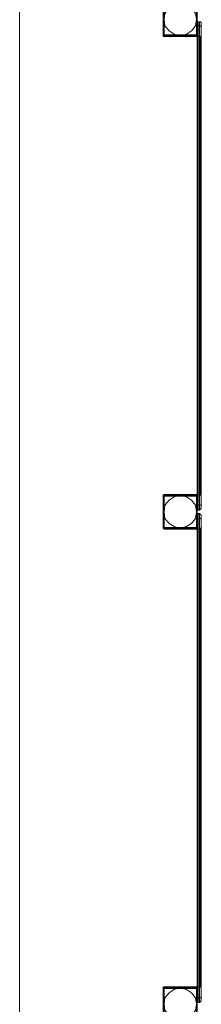
# Model space of a CAD drawing. Units: millimetres. Extents: x -6683 to 2003, y -13641 to 1414.
# Drawn here: x -6683 to -6200, y -4790 to -2172 of the extents above; entities that cross this region are included whole.
import ezdxf

# ---------------------------------------------------------------- set-up
doc = ezdxf.new("R2010")
doc.units = ezdxf.units.MM

# ---------------------------------------------------------------- blocks, each defined once
blk = doc.blocks.new('WMF0')
at = {"color": 251, "lineweight": 0}
blk.add_lwpolyline([(1320.24, -242.558), (1320.24, -680.18)], dxfattribs=at)
at = {"color": 30, "lineweight": 0}
for points in [[(1333.072, -327.589), (1333.072, -330.539)], [(1333.072, -327.589), (1333.072, -330.539)], [(1333.146, -327.589), (1333.146, -330.539)], [(1336.022, -327.589), (1336.022, -330.539)], [(1336.096, -327.589), (1336.096, -330.539)], [(1336.096, -327.589), (1336.096, -330.539)], [(1333.146, -330.466), (1333.146, -330.539), (1333.072, -330.539)], [(1333.072, -330.539), (1333.072, -330.466)], [(1333.146, -330.613), (1333.072, -330.539), (1333.072, -330.466)], [(1333.146, -330.613), (1333.072, -330.613), (1333.072, -330.539)], [(1333.072, -330.539), (1336.096, -330.539)], [(1333.146, -330.539), (1336.022, -330.539)], [(1333.146, -330.613), (1336.022, -330.613)], [(1336.022, -330.466), (1336.022, -330.539), (1336.096, -330.539)], [(1336.096, -330.466), (1336.096, -330.539), (1336.022, -330.613)], [(1336.096, -330.539), (1336.022, -330.613)], [(1336.096, -330.466), (1336.096, -330.539)], [(1333.072, -371.543), (1333.146, -371.47)], [(1333.072, -371.617), (1333.072, -371.543), (1333.146, -371.47)], [(1333.072, -371.543), (1333.146, -371.543), (1333.146, -371.617)], [(1333.072, -371.617), (1333.072, -371.543)], [(1333.072, -371.543), (1333.072, -374.493)], [(1333.072, -371.543), (1333.072, -374.493)], [(1333.072, -371.543), (1336.096, -371.543)], [(1333.146, -371.543), (1333.146, -374.493)], [(1333.146, -371.543), (1336.022, -371.543)], [(1333.146, -371.543), (1336.022, -371.543)], [(1336.022, -371.47), (1336.096, -371.543), (1336.096, -371.617)], [(1336.022, -371.47), (1336.022, -371.543), (1336.096, -371.543)], [(1336.022, -371.617), (1336.022, -371.543), (1336.096, -371.543)], [(1336.022, -371.543), (1336.022, -374.493)], [(1336.096, -371.543), (1336.096, -371.617)], [(1336.096, -371.543), (1336.096, -374.493)], [(1336.096, -371.543), (1336.096, -374.493)], [(1333.146, -374.42), (1333.146, -374.493), (1333.072, -374.493)], [(1333.072, -374.493), (1333.072, -374.42)], [(1333.146, -374.567), (1333.072, -374.493), (1333.072, -374.42)], [(1333.146, -374.567), (1333.072, -374.493)], [(1333.072, -374.493), (1336.096, -374.493)], [(1333.146, -374.493), (1336.022, -374.493)], [(1333.146, -374.567), (1336.022, -374.567)], [(1336.022, -374.42), (1336.022, -374.493), (1336.096, -374.493)], [(1336.096, -374.42), (1336.096, -374.493), (1336.022, -374.567)], [(1336.096, -374.493), (1336.022, -374.493), (1336.022, -374.567)], [(1336.096, -374.42), (1336.096, -374.493)], [(1333.072, -415.497), (1333.072, -415.424), (1333.146, -415.424)], [(1333.072, -415.571), (1333.072, -415.497), (1333.146, -415.424)], [(1333.072, -415.497), (1333.146, -415.497), (1333.146, -415.571)], [(1333.072, -415.571), (1333.072, -415.497)], [(1333.072, -415.497), (1333.072, -418.447)], [(1333.072, -415.497), (1333.072, -418.447)], [(1333.072, -415.497), (1336.096, -415.497)], [(1333.146, -415.424), (1336.022, -415.424)], [(1333.146, -415.497), (1333.146, -418.447)], [(1333.146, -415.497), (1336.022, -415.497)], [(1336.022, -415.424), (1336.096, -415.497), (1336.096, -415.571)], [(1336.022, -415.424), (1336.096, -415.497)], [(1336.022, -415.571), (1336.022, -415.497), (1336.096, -415.497)], [(1336.022, -415.497), (1336.022, -418.447)], [(1336.096, -415.497), (1336.096, -415.571)], [(1336.096, -415.497), (1336.096, -418.447)], [(1336.096, -415.497), (1336.096, -418.447)]]:
    blk.add_lwpolyline(points, dxfattribs=at)
for points in [[(1333.072, -330.466), (1333.072, -327.663), (1333.072, -330.466)], [(1336.022, -327.663), (1333.146, -327.663), (1333.146, -330.466), (1336.022, -330.466), (1336.022, -327.663)], [(1336.096, -327.663), (1336.096, -330.466), (1336.096, -327.663)], [(1336.022, -330.613), (1333.146, -330.613), (1336.022, -330.613)], [(1333.072, -374.42), (1333.072, -371.617), (1333.072, -374.42)], [(1333.146, -371.47), (1336.022, -371.47), (1333.146, -371.47)], [(1336.022, -371.617), (1333.146, -371.617), (1333.146, -374.42), (1336.022, -374.42), (1336.022, -371.617)], [(1336.096, -371.617), (1336.096, -374.42), (1336.096, -371.617)], [(1336.022, -374.567), (1333.146, -374.567), (1336.022, -374.567)], [(1333.072, -418.373), (1333.072, -415.571), (1333.072, -418.373)], [(1333.146, -415.424), (1336.022, -415.424), (1333.146, -415.424)], [(1336.022, -415.571), (1333.146, -415.571), (1333.146, -418.373), (1336.022, -418.373), (1336.022, -415.571)], [(1336.096, -415.571), (1336.096, -418.373), (1336.096, -415.571)]]:
    blk.add_lwpolyline(points, close=True, dxfattribs=at)
at = {"color": 51, "lineweight": 0}
for points in [[(1336.022, -329.064), (1335.948, -328.548), (1335.58, -328.032), (1335.137, -327.737), (1334.547, -327.663), (1334.031, -327.737), (1333.588, -328.032), (1333.22, -328.548), (1333.146, -329.064), (1333.22, -329.654), (1333.588, -330.097), (1334.031, -330.392), (1334.547, -330.539), (1335.137, -330.392), (1335.58, -330.097), (1335.948, -329.654), (1336.022, -329.064)], [(1336.022, -373.018), (1335.948, -372.428), (1335.58, -371.986), (1335.137, -371.691), (1334.547, -371.543), (1334.031, -371.691), (1333.588, -371.986), (1333.22, -372.428), (1333.146, -373.018), (1333.22, -373.608), (1333.588, -374.051), (1334.031, -374.346), (1334.547, -374.493), (1335.137, -374.346), (1335.58, -374.051), (1335.948, -373.608), (1336.022, -373.018)], [(1336.022, -416.972), (1335.948, -416.382), (1335.58, -415.94), (1335.137, -415.645), (1334.547, -415.497), (1334.031, -415.645), (1333.588, -415.94), (1333.22, -416.382), (1333.146, -416.972), (1333.22, -417.488), (1333.588, -418.005), (1334.031, -418.3), (1334.547, -418.447), (1335.137, -418.3), (1335.58, -418.005), (1335.948, -417.488), (1336.022, -416.972)]]:
    blk.add_lwpolyline(points, close=True, dxfattribs=at)
at = {"color": 160, "lineweight": 0}
for points in [[(1336.096, -329.359), (1336.17, -329.286)], [(1336.096, -329.359), (1336.17, -329.286)], [(1336.096, -329.654), (1336.096, -329.433), (1336.096, -329.359)], [(1336.096, -329.359), (1336.096, -329.433), (1336.096, -329.728)], [(1336.17, -329.654), (1336.17, -329.359), (1336.17, -329.286)], [(1336.17, -329.286), (1336.317, -329.286)], [(1336.317, -329.286), (1336.17, -329.286)], [(1336.17, -329.286), (1336.17, -329.359), (1336.17, -329.654)], [(1336.465, -329.359), (1336.391, -329.286), (1336.317, -329.286)], [(1336.465, -329.359), (1336.391, -329.286), (1336.317, -329.286)], [(1336.317, -329.286), (1336.317, -329.359), (1336.317, -329.654)], [(1336.317, -329.654), (1336.317, -329.359), (1336.317, -329.286)], [(1336.465, -329.728), (1336.465, -329.433), (1336.465, -329.359)], [(1336.465, -329.359), (1336.465, -329.433), (1336.465, -329.654)], [(1336.096, -329.728), (1336.17, -329.654)], [(1336.096, -329.654), (1336.17, -329.654)], [(1336.096, -330.539), (1336.096, -330.097), (1336.096, -329.654)], [(1336.096, -329.728), (1336.096, -330.171), (1336.096, -330.613)], [(1336.17, -330.613), (1336.17, -330.097), (1336.17, -329.654)], [(1336.17, -329.654), (1336.17, -330.097), (1336.17, -330.613)], [(1336.17, -329.654), (1336.317, -329.654)], [(1336.317, -329.654), (1336.17, -329.654)], [(1336.465, -329.728), (1336.391, -329.654), (1336.317, -329.654)], [(1336.465, -329.654), (1336.391, -329.654), (1336.317, -329.654)], [(1336.317, -329.654), (1336.317, -330.097), (1336.317, -330.613)], [(1336.317, -330.613), (1336.317, -330.097), (1336.317, -329.654)], [(1336.465, -329.654), (1336.465, -330.097), (1336.465, -330.539)], [(1336.465, -330.613), (1336.465, -330.171), (1336.465, -329.728)], [(1336.096, -330.539), (1336.17, -330.613)], [(1336.096, -371.47), (1336.096, -330.539)], [(1336.096, -371.47), (1336.096, -330.539)], [(1336.096, -330.613), (1336.17, -330.613)], [(1336.096, -330.613), (1336.096, -371.543)], [(1336.096, -330.613), (1336.096, -371.543)], [(1336.17, -330.613), (1336.17, -371.543)], [(1336.17, -330.613), (1336.17, -371.47)], [(1336.17, -330.613), (1336.17, -371.47)], [(1336.17, -371.47), (1336.17, -330.613)], [(1336.17, -371.47), (1336.17, -330.613)], [(1336.17, -371.47), (1336.17, -330.613)], [(1336.465, -330.539), (1336.391, -330.613), (1336.317, -330.613)], [(1336.465, -330.613), (1336.391, -330.613), (1336.317, -330.613)], [(1336.317, -330.613), (1336.317, -371.47)], [(1336.317, -371.47), (1336.317, -330.613)], [(1336.391, -330.613), (1336.391, -371.543)], [(1336.391, -330.613), (1336.391, -371.47)], [(1336.391, -371.47), (1336.391, -330.613)], [(1336.391, -371.47), (1336.391, -330.613)], [(1336.465, -330.539), (1336.465, -371.47)], [(1336.465, -371.47), (1336.465, -330.539)], [(1336.465, -371.543), (1336.465, -330.613)], [(1336.465, -330.613), (1336.465, -371.543)], [(1336.096, -371.543), (1336.17, -371.543), (1336.17, -371.47)], [(1336.17, -371.47), (1336.096, -371.47)], [(1336.096, -372.355), (1336.096, -371.912), (1336.096, -371.47)], [(1336.096, -371.543), (1336.096, -371.986), (1336.096, -372.428)], [(1336.17, -372.428), (1336.17, -371.986), (1336.17, -371.47)], [(1336.17, -371.47), (1336.17, -371.986), (1336.17, -372.428)], [(1336.465, -371.543), (1336.391, -371.543), (1336.317, -371.47)], [(1336.317, -371.47), (1336.391, -371.47), (1336.465, -371.47)], [(1336.317, -371.47), (1336.317, -371.986), (1336.317, -372.428)], [(1336.317, -372.428), (1336.317, -371.986), (1336.317, -371.47)], [(1336.465, -371.47), (1336.465, -371.912), (1336.465, -372.355)], [(1336.465, -372.428), (1336.465, -371.986), (1336.465, -371.543)], [(1336.096, -372.355), (1336.17, -372.428)], [(1336.096, -372.723), (1336.096, -372.65), (1336.096, -372.355)], [(1336.096, -372.428), (1336.17, -372.428)], [(1336.096, -372.428), (1336.096, -372.65), (1336.096, -372.723)], [(1336.17, -372.871), (1336.17, -372.723), (1336.17, -372.428)], [(1336.17, -372.428), (1336.17, -372.723), (1336.17, -372.871)], [(1336.465, -372.355), (1336.391, -372.428), (1336.317, -372.428)], [(1336.465, -372.428), (1336.391, -372.428), (1336.317, -372.428)], [(1336.317, -372.428), (1336.317, -372.723), (1336.317, -372.871)], [(1336.317, -372.871), (1336.317, -372.723), (1336.317, -372.428)], [(1336.465, -372.355), (1336.465, -372.65), (1336.465, -372.723)], [(1336.465, -372.723), (1336.465, -372.65), (1336.465, -372.428)], [(1336.096, -372.723), (1336.17, -372.797), (1336.17, -372.871)], [(1336.096, -372.723), (1336.17, -372.797), (1336.17, -372.871)], [(1336.096, -373.313), (1336.17, -373.24), (1336.17, -373.166)], [(1336.096, -373.313), (1336.17, -373.24), (1336.17, -373.166)], [(1336.096, -373.608), (1336.096, -373.387), (1336.096, -373.313)], [(1336.096, -373.313), (1336.096, -373.387), (1336.096, -373.682)], [(1336.17, -372.871), (1336.317, -372.871)], [(1336.317, -372.871), (1336.17, -372.871)], [(1336.17, -373.608), (1336.17, -373.313), (1336.17, -373.166)], [(1336.17, -373.166), (1336.317, -373.166)], [(1336.317, -373.166), (1336.17, -373.166)], [(1336.17, -373.166), (1336.17, -373.313), (1336.17, -373.608)], [(1336.465, -372.723), (1336.391, -372.797), (1336.317, -372.871)], [(1336.465, -372.723), (1336.391, -372.797), (1336.317, -372.871)], [(1336.465, -373.313), (1336.391, -373.24), (1336.317, -373.166)], [(1336.465, -373.313), (1336.391, -373.24), (1336.317, -373.166)], [(1336.317, -373.166), (1336.317, -373.313), (1336.317, -373.608)], [(1336.317, -373.608), (1336.317, -373.313), (1336.317, -373.166)], [(1336.465, -373.682), (1336.465, -373.387), (1336.465, -373.313)], [(1336.465, -373.313), (1336.465, -373.387), (1336.465, -373.608)], [(1336.096, -373.682), (1336.17, -373.608)], [(1336.096, -373.608), (1336.17, -373.608)], [(1336.096, -374.493), (1336.096, -374.051), (1336.096, -373.608)], [(1336.096, -373.682), (1336.096, -374.125), (1336.096, -374.567)], [(1336.17, -374.567), (1336.17, -374.051), (1336.17, -373.608)], [(1336.17, -373.608), (1336.17, -374.051), (1336.17, -374.567)], [(1336.17, -373.608), (1336.317, -373.608)], [(1336.317, -373.608), (1336.17, -373.608)], [(1336.465, -373.682), (1336.391, -373.608), (1336.317, -373.608)], [(1336.465, -373.608), (1336.391, -373.608), (1336.317, -373.608)], [(1336.317, -373.608), (1336.317, -374.051), (1336.317, -374.567)], [(1336.317, -374.567), (1336.317, -374.051), (1336.317, -373.608)], [(1336.465, -373.608), (1336.465, -374.051), (1336.465, -374.493)], [(1336.465, -374.567), (1336.465, -374.125), (1336.465, -373.682)], [(1336.096, -374.493), (1336.17, -374.493), (1336.17, -374.567)], [(1336.096, -415.424), (1336.096, -374.493)], [(1336.096, -415.424), (1336.096, -374.493)], [(1336.096, -374.567), (1336.17, -374.567)], [(1336.096, -374.567), (1336.096, -415.497)], [(1336.096, -374.567), (1336.096, -415.497)], [(1336.17, -415.424), (1336.17, -374.493)], [(1336.17, -374.567), (1336.17, -415.424)], [(1336.17, -374.567), (1336.17, -415.424)], [(1336.17, -374.567), (1336.17, -415.424)], [(1336.17, -415.424), (1336.17, -374.567)], [(1336.17, -415.424), (1336.17, -374.567)], [(1336.465, -374.493), (1336.391, -374.493), (1336.317, -374.567)], [(1336.465, -374.567), (1336.391, -374.567), (1336.317, -374.567)], [(1336.317, -374.567), (1336.317, -415.424)], [(1336.317, -415.424), (1336.317, -374.567)], [(1336.391, -415.424), (1336.391, -374.493)], [(1336.391, -374.567), (1336.391, -415.424)], [(1336.391, -374.567), (1336.391, -415.424)], [(1336.391, -415.424), (1336.391, -374.567)], [(1336.465, -374.493), (1336.465, -415.424)], [(1336.465, -415.424), (1336.465, -374.493)], [(1336.465, -415.497), (1336.465, -374.567)], [(1336.465, -374.567), (1336.465, -415.497)], [(1336.096, -415.497), (1336.17, -415.424)], [(1336.17, -415.424), (1336.096, -415.424)], [(1336.096, -416.309), (1336.096, -415.866), (1336.096, -415.424)], [(1336.096, -415.497), (1336.096, -415.94), (1336.096, -416.382)], [(1336.17, -416.382), (1336.17, -415.94), (1336.17, -415.424)], [(1336.17, -415.424), (1336.17, -415.94), (1336.17, -416.382)], [(1336.465, -415.497), (1336.391, -415.424), (1336.317, -415.424)], [(1336.317, -415.424), (1336.391, -415.424), (1336.465, -415.424)], [(1336.317, -415.424), (1336.317, -415.94), (1336.317, -416.382)], [(1336.317, -416.382), (1336.317, -415.94), (1336.317, -415.424)], [(1336.465, -415.424), (1336.465, -415.866), (1336.465, -416.309)], [(1336.465, -416.382), (1336.465, -415.94), (1336.465, -415.497)], [(1336.096, -416.309), (1336.17, -416.382)], [(1336.096, -416.677), (1336.096, -416.604), (1336.096, -416.309)], [(1336.096, -416.382), (1336.17, -416.382)], [(1336.096, -416.382), (1336.096, -416.604), (1336.096, -416.677)], [(1336.17, -416.825), (1336.17, -416.677), (1336.17, -416.382)], [(1336.17, -416.382), (1336.17, -416.677), (1336.17, -416.825)], [(1336.465, -416.309), (1336.391, -416.382), (1336.317, -416.382)], [(1336.465, -416.382), (1336.391, -416.382), (1336.317, -416.382)], [(1336.317, -416.382), (1336.317, -416.677), (1336.317, -416.825)], [(1336.317, -416.825), (1336.317, -416.677), (1336.317, -416.382)], [(1336.465, -416.309), (1336.465, -416.604), (1336.465, -416.677)], [(1336.465, -416.677), (1336.465, -416.604), (1336.465, -416.382)], [(1336.096, -416.677), (1336.17, -416.751), (1336.17, -416.825)], [(1336.096, -416.677), (1336.17, -416.751), (1336.17, -416.825)], [(1336.17, -416.825), (1336.317, -416.825)], [(1336.317, -416.825), (1336.17, -416.825)], [(1336.465, -416.677), (1336.391, -416.751), (1336.317, -416.825)], [(1336.465, -416.677), (1336.391, -416.751), (1336.317, -416.825)]]:
    blk.add_lwpolyline(points, dxfattribs=at)
for points in [[(1336.317, -330.613), (1336.317, -371.47), (1336.17, -371.47), (1336.17, -330.613), (1336.317, -330.613)], [(1336.317, -371.47), (1336.317, -330.613), (1336.17, -330.613), (1336.17, -371.47), (1336.317, -371.47)], [(1336.317, -372.428), (1336.17, -372.428), (1336.317, -372.428)], [(1336.317, -374.567), (1336.317, -415.424), (1336.17, -415.424), (1336.17, -374.567), (1336.317, -374.567)], [(1336.317, -415.424), (1336.317, -374.567), (1336.17, -374.567), (1336.17, -415.424), (1336.317, -415.424)], [(1336.317, -416.382), (1336.17, -416.382), (1336.317, -416.382)]]:
    blk.add_lwpolyline(points, close=True, dxfattribs=at)

msp = doc.modelspace()

# ---------------------------------------------------------------- block references
at = {"xscale": 29.8013245033, "yscale": 29.8013245033, "zscale": 29.8013245033}
msp.add_blockref('WMF0', (-46028.1, 7636.1), dxfattribs=at)

doc.saveas('drawing.dxf')
